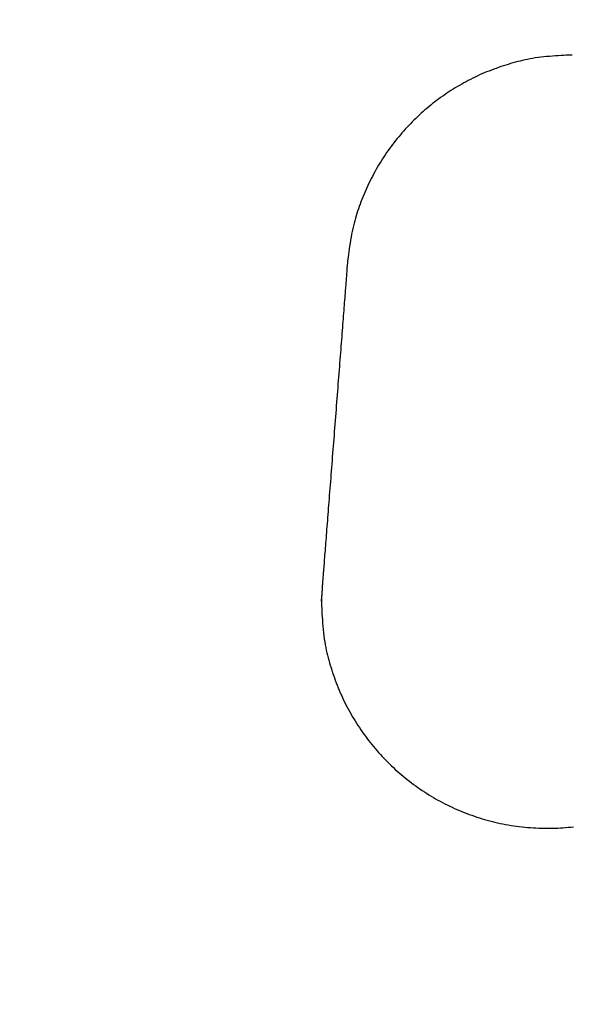
# Model space of a CAD drawing. Units: inches. Extents: x 125.6 to 141.4, y 3378.5 to 3396.2.
# Drawn here: x 130.3 to 130.3, y 3385.9 to 3386 of the extents above; entities that cross this region are included whole.
import ezdxf

# ---------------------------------------------------------------- set-up
doc = ezdxf.new("R2010")
doc.units = ezdxf.units.IN
doc.header["$MEASUREMENT"] = 0

msp = doc.modelspace()

# ---------------------------------------------------------------- linework, layer by layer
for p, q in [((130.304809, 3385.971381), (130.304637, 3385.971358)), ((130.304986, 3385.971401), (130.304809, 3385.971381)), ((130.305166, 3385.971419), (130.304986, 3385.971401)), ((130.305348, 3385.971435), (130.305166, 3385.971419)), ((130.30553, 3385.971449), (130.305348, 3385.971435)), ((130.305709, 3385.971462), (130.30553, 3385.971449)), ((130.305884, 3385.971473), (130.305709, 3385.971462)), ((130.306053, 3385.971483), (130.305884, 3385.971473)), ((130.306215, 3385.971492), (130.306053, 3385.971483)), ((130.306366, 3385.971499), (130.306215, 3385.971492)), ((130.306506, 3385.971506), (130.306366, 3385.971499)), ((130.306633, 3385.971511), (130.306506, 3385.971506)), ((130.306744, 3385.971516), (130.306633, 3385.971511)), ((130.302363, 3385.970801), (130.302215, 3385.97075)), ((130.302511, 3385.97085), (130.302363, 3385.970801)), ((130.302658, 3385.970897), (130.302511, 3385.97085)), ((130.302805, 3385.970943), (130.302658, 3385.970897)), ((130.302952, 3385.970987), (130.302805, 3385.970943)), ((130.303099, 3385.97103), (130.302952, 3385.970987)), ((130.303245, 3385.971071), (130.303099, 3385.97103)), ((130.303392, 3385.97111), (130.303245, 3385.971071)), ((130.303539, 3385.971147), (130.303392, 3385.97111)), ((130.303688, 3385.971183), (130.303539, 3385.971147)), ((130.303839, 3385.971217), (130.303688, 3385.971183)), ((130.303992, 3385.971249), (130.303839, 3385.971217)), ((130.304148, 3385.971279), (130.303992, 3385.971249)), ((130.304307, 3385.971308), (130.304148, 3385.971279)), ((130.30447, 3385.971334), (130.304307, 3385.971308)), ((130.304637, 3385.971358), (130.30447, 3385.971334)), ((130.300909, 3385.970225), (130.300769, 3385.970159)), ((130.30105, 3385.97029), (130.300909, 3385.970225)), ((130.301193, 3385.970353), (130.30105, 3385.97029)), ((130.301337, 3385.970414), (130.301193, 3385.970353)), ((130.301482, 3385.970474), (130.301337, 3385.970414)), ((130.301627, 3385.970533), (130.301482, 3385.970474)), ((130.301773, 3385.97059), (130.301627, 3385.970533)), ((130.30192, 3385.970645), (130.301773, 3385.97059)), ((130.302068, 3385.970698), (130.30192, 3385.970645)), ((130.302215, 3385.97075), (130.302068, 3385.970698)), ((130.299682, 3385.969576), (130.299551, 3385.969496)), ((130.299815, 3385.969654), (130.299682, 3385.969576)), ((130.299948, 3385.96973), (130.299815, 3385.969654)), ((130.300082, 3385.969806), (130.299948, 3385.96973)), ((130.300218, 3385.969879), (130.300082, 3385.969806)), ((130.300354, 3385.969951), (130.300218, 3385.969879)), ((130.300491, 3385.970022), (130.300354, 3385.969951)), ((130.300629, 3385.970091), (130.300491, 3385.970022)), ((130.300769, 3385.970159), (130.300629, 3385.970091)), ((130.29878, 3385.96899), (130.298654, 3385.968901)), ((130.298906, 3385.969078), (130.29878, 3385.96899)), ((130.299033, 3385.969164), (130.298906, 3385.969078)), ((130.299161, 3385.969249), (130.299033, 3385.969164)), ((130.29929, 3385.969333), (130.299161, 3385.969249)), ((130.29942, 3385.969415), (130.29929, 3385.969333)), ((130.299551, 3385.969496), (130.29942, 3385.969415)), ((130.298044, 3385.968435), (130.297925, 3385.968338)), ((130.298164, 3385.96853), (130.298044, 3385.968435)), ((130.298285, 3385.968625), (130.298164, 3385.96853)), ((130.298407, 3385.968718), (130.298285, 3385.968625)), ((130.29853, 3385.96881), (130.298407, 3385.968718)), ((130.298654, 3385.968901), (130.29853, 3385.96881)), ((130.297347, 3385.967833), (130.297235, 3385.967728)), ((130.297461, 3385.967936), (130.297347, 3385.967833)), ((130.297575, 3385.968039), (130.297461, 3385.967936)), ((130.297691, 3385.968139), (130.297575, 3385.968039)), ((130.297807, 3385.968239), (130.297691, 3385.968139)), ((130.297925, 3385.968338), (130.297807, 3385.968239)), ((130.296692, 3385.967186), (130.296587, 3385.967074)), ((130.296798, 3385.967297), (130.296692, 3385.967186)), ((130.296906, 3385.967407), (130.296798, 3385.967297)), ((130.297015, 3385.967515), (130.296906, 3385.967407)), ((130.297124, 3385.967622), (130.297015, 3385.967515)), ((130.297235, 3385.967728), (130.297124, 3385.967622)), ((130.296179, 3385.966614), (130.296081, 3385.966497)), ((130.29628, 3385.966731), (130.296179, 3385.966614)), ((130.296381, 3385.966846), (130.29628, 3385.966731)), ((130.296483, 3385.966961), (130.296381, 3385.966846)), ((130.296587, 3385.967074), (130.296483, 3385.966961)), ((130.295698, 3385.966015), (130.295606, 3385.965892)), ((130.295792, 3385.966137), (130.295698, 3385.966015)), ((130.295887, 3385.966258), (130.295792, 3385.966137)), ((130.295983, 3385.966378), (130.295887, 3385.966258)), ((130.296081, 3385.966497), (130.295983, 3385.966378)), ((130.29525, 3385.965391), (130.295164, 3385.965263)), ((130.295337, 3385.965518), (130.29525, 3385.965391)), ((130.295425, 3385.965644), (130.295337, 3385.965518)), ((130.295515, 3385.965768), (130.295425, 3385.965644)), ((130.295606, 3385.965892), (130.295515, 3385.965768)), ((130.294836, 3385.964741), (130.294758, 3385.964607)), ((130.294916, 3385.964873), (130.294836, 3385.964741)), ((130.294997, 3385.965004), (130.294916, 3385.964873)), ((130.29508, 3385.965134), (130.294997, 3385.965004)), ((130.295164, 3385.965263), (130.29508, 3385.965134)), ((130.294531, 3385.964199), (130.294458, 3385.964061)), ((130.294605, 3385.964336), (130.294531, 3385.964199)), ((130.294681, 3385.964472), (130.294605, 3385.964336)), ((130.294758, 3385.964607), (130.294681, 3385.964472)), ((130.294249, 3385.963639), (130.294182, 3385.963497)), ((130.294317, 3385.96378), (130.294249, 3385.963639)), ((130.294387, 3385.963921), (130.294317, 3385.96378)), ((130.294458, 3385.964061), (130.294387, 3385.963921)), ((130.293931, 3385.962924), (130.293872, 3385.962781)), ((130.293991, 3385.963068), (130.293931, 3385.962924)), ((130.294053, 3385.963211), (130.293991, 3385.963068)), ((130.294117, 3385.963354), (130.294053, 3385.963211)), ((130.294182, 3385.963497), (130.294117, 3385.963354)), ((130.293705, 3385.962355), (130.293653, 3385.962213)), ((130.293759, 3385.962497), (130.293705, 3385.962355)), ((130.293815, 3385.962639), (130.293759, 3385.962497)), ((130.293872, 3385.962781), (130.293815, 3385.962639)), ((130.293506, 3385.961784), (130.29346, 3385.961637)), ((130.293553, 3385.961928), (130.293506, 3385.961784)), ((130.293602, 3385.962071), (130.293553, 3385.961928)), ((130.293653, 3385.962213), (130.293602, 3385.962071)), ((130.293332, 3385.961178), (130.293293, 3385.961016)), ((130.293373, 3385.961334), (130.293332, 3385.961178)), ((130.293416, 3385.961487), (130.293373, 3385.961334)), ((130.29346, 3385.961637), (130.293416, 3385.961487)), ((130.293184, 3385.960501), (130.293151, 3385.960319)), ((130.293219, 3385.960678), (130.293184, 3385.960501)), ((130.293255, 3385.96085), (130.293219, 3385.960678)), ((130.293293, 3385.961016), (130.293255, 3385.96085)), ((130.29309, 3385.959953), (130.293063, 3385.959773)), ((130.29312, 3385.960136), (130.29309, 3385.959953)), ((130.293151, 3385.960319), (130.29312, 3385.960136)), ((130.293014, 3385.959428), (130.292992, 3385.959268)), ((130.293037, 3385.959597), (130.293014, 3385.959428)), ((130.293063, 3385.959773), (130.293037, 3385.959597)), ((130.29293, 3385.958762), (130.292898, 3385.958422)), ((130.292942, 3385.958864), (130.29293, 3385.958762)), ((130.292956, 3385.958984), (130.292942, 3385.958864)), ((130.292973, 3385.95912), (130.292956, 3385.958984)), ((130.292992, 3385.959268), (130.292973, 3385.95912)), ((130.292894, 3385.9583), (130.292828, 3385.957441)), ((130.292898, 3385.958422), (130.292894, 3385.9583)), ((130.292784, 3385.956892), (130.292772, 3385.956747)), ((130.292795, 3385.957034), (130.292784, 3385.956892)), ((130.292828, 3385.957441), (130.292795, 3385.957034)), ((130.292737, 3385.956297), (130.292725, 3385.956142)), ((130.292749, 3385.95645), (130.292737, 3385.956297)), ((130.292761, 3385.9566), (130.292749, 3385.95645)), ((130.292772, 3385.956747), (130.292761, 3385.9566)), ((130.292687, 3385.955656), (130.292674, 3385.955488)), ((130.2927, 3385.955821), (130.292687, 3385.955656)), ((130.292713, 3385.955983), (130.2927, 3385.955821)), ((130.292725, 3385.956142), (130.292713, 3385.955983)), ((130.292647, 3385.955141), (130.292634, 3385.954962)), ((130.292661, 3385.955316), (130.292647, 3385.955141)), ((130.292674, 3385.955488), (130.292661, 3385.955316)), ((130.292605, 3385.954594), (130.29259, 3385.954406)), ((130.292619, 3385.95478), (130.292605, 3385.954594)), ((130.292634, 3385.954962), (130.292619, 3385.95478)), ((130.29256, 3385.954019), (130.292545, 3385.953822)), ((130.292575, 3385.954214), (130.29256, 3385.954019)), ((130.29259, 3385.954406), (130.292575, 3385.954214)), ((130.292513, 3385.95342), (130.292497, 3385.953216)), ((130.292529, 3385.953622), (130.292513, 3385.95342)), ((130.292545, 3385.953822), (130.292529, 3385.953622)), ((130.292465, 3385.952801), (130.292449, 3385.952591)), ((130.292481, 3385.95301), (130.292465, 3385.952801)), ((130.292497, 3385.953216), (130.292481, 3385.95301)), ((130.292416, 3385.952167), (130.292399, 3385.951952)), ((130.292432, 3385.95238), (130.292416, 3385.952167)), ((130.292449, 3385.952591), (130.292432, 3385.95238)), ((130.292365, 3385.951519), (130.292348, 3385.9513)), ((130.292382, 3385.951736), (130.292365, 3385.951519)), ((130.292399, 3385.951952), (130.292382, 3385.951736)), ((130.292314, 3385.95086), (130.292297, 3385.950639)), ((130.292331, 3385.951081), (130.292314, 3385.95086)), ((130.292348, 3385.9513), (130.292331, 3385.951081)), ((130.292279, 3385.950416), (130.292262, 3385.950193)), ((130.292297, 3385.950639), (130.292279, 3385.950416)), ((130.292227, 3385.949745), (130.29221, 3385.949521)), ((130.292244, 3385.94997), (130.292227, 3385.949745)), ((130.292262, 3385.950193), (130.292244, 3385.94997)), ((130.292174, 3385.94907), (130.292157, 3385.948845)), ((130.292192, 3385.949296), (130.292174, 3385.94907)), ((130.29221, 3385.949521), (130.292192, 3385.949296)), ((130.292122, 3385.948394), (130.292104, 3385.948169)), ((130.292139, 3385.948619), (130.292122, 3385.948394)), ((130.292157, 3385.948845), (130.292139, 3385.948619)), ((130.292087, 3385.947944), (130.292069, 3385.94772)), ((130.292104, 3385.948169), (130.292087, 3385.947944)), ((130.292034, 3385.947273), (130.292017, 3385.94705)), ((130.292052, 3385.947496), (130.292034, 3385.947273)), ((130.292069, 3385.94772), (130.292052, 3385.947496)), ((130.291983, 3385.946608), (130.291965, 3385.946388)), ((130.292, 3385.946829), (130.291983, 3385.946608)), ((130.292017, 3385.94705), (130.292, 3385.946829)), ((130.291948, 3385.94617), (130.291931, 3385.945952)), ((130.291965, 3385.946388), (130.291948, 3385.94617)), ((130.291898, 3385.945522), (130.291881, 3385.945309)), ((130.291915, 3385.945737), (130.291898, 3385.945522)), ((130.291931, 3385.945952), (130.291915, 3385.945737)), ((130.291849, 3385.944888), (130.291832, 3385.94468)), ((130.291865, 3385.945098), (130.291849, 3385.944888)), ((130.291881, 3385.945309), (130.291865, 3385.945098)), ((130.2918, 3385.944271), (130.291785, 3385.944069)), ((130.291816, 3385.944474), (130.2918, 3385.944271)), ((130.291832, 3385.94468), (130.291816, 3385.944474)), ((130.291754, 3385.943673), (130.291739, 3385.943479)), ((130.291769, 3385.94387), (130.291754, 3385.943673)), ((130.291785, 3385.944069), (130.291769, 3385.94387)), ((130.291709, 3385.943098), (130.291695, 3385.942912)), ((130.291724, 3385.943287), (130.291709, 3385.943098)), ((130.291739, 3385.943479), (130.291724, 3385.943287)), ((130.291652, 3385.942371), (130.291639, 3385.942198)), ((130.291666, 3385.942548), (130.291652, 3385.942371)), ((130.29168, 3385.942728), (130.291666, 3385.942548)), ((130.291695, 3385.942912), (130.29168, 3385.942728)), ((130.291613, 3385.94186), (130.2916, 3385.941697)), ((130.291626, 3385.942027), (130.291613, 3385.94186)), ((130.291639, 3385.942198), (130.291626, 3385.942027)), ((130.291563, 3385.941228), (130.291552, 3385.941079)), ((130.291575, 3385.941381), (130.291563, 3385.941228)), ((130.291587, 3385.941537), (130.291575, 3385.941381)), ((130.2916, 3385.941697), (130.291587, 3385.941537)), ((130.291519, 3385.940656), (130.291508, 3385.940522)), ((130.291529, 3385.940793), (130.291519, 3385.940656)), ((130.29154, 3385.940934), (130.291529, 3385.940793)), ((130.291552, 3385.941079), (130.29154, 3385.940934)), ((130.29147, 3385.940035), (130.291462, 3385.939925)), ((130.291479, 3385.940149), (130.29147, 3385.940035)), ((130.291489, 3385.940269), (130.291479, 3385.940149)), ((130.291498, 3385.940394), (130.291489, 3385.940269)), ((130.291508, 3385.940522), (130.291498, 3385.940394)), ((130.291415, 3385.939322), (130.29141, 3385.939262)), ((130.29142, 3385.939389), (130.291415, 3385.939322)), ((130.291426, 3385.939463), (130.29142, 3385.939389)), ((130.291432, 3385.939543), (130.291426, 3385.939463)), ((130.291439, 3385.939629), (130.291432, 3385.939543)), ((130.291446, 3385.939722), (130.291439, 3385.939629)), ((130.291454, 3385.939821), (130.291446, 3385.939722)), ((130.291462, 3385.939925), (130.291454, 3385.939821)), ((130.291374, 3385.93873), (130.291373, 3385.938722)), ((130.291373, 3385.938722), (130.291373, 3385.938714)), ((130.291375, 3385.938738), (130.291374, 3385.93873)), ((130.291376, 3385.938755), (130.291375, 3385.938747)), ((130.291375, 3385.938747), (130.291375, 3385.938738)), ((130.291377, 3385.938772), (130.291376, 3385.938764)), ((130.291376, 3385.938764), (130.291376, 3385.938755)), ((130.291378, 3385.938789), (130.291377, 3385.938781)), ((130.291377, 3385.938781), (130.291377, 3385.938772)), ((130.291379, 3385.938805), (130.291378, 3385.938797)), ((130.291378, 3385.938797), (130.291378, 3385.938789)), ((130.29138, 3385.938826), (130.291379, 3385.93882)), ((130.291379, 3385.93882), (130.291379, 3385.938812)), ((130.291379, 3385.938812), (130.291379, 3385.938805)), ((130.291381, 3385.938865), (130.29138, 3385.938858)), ((130.29138, 3385.938858), (130.29138, 3385.938853)), ((130.29138, 3385.938853), (130.29138, 3385.938848)), ((130.29138, 3385.938848), (130.29138, 3385.938843)), ((130.29138, 3385.938843), (130.29138, 3385.938838)), ((130.29138, 3385.938838), (130.29138, 3385.938832)), ((130.29138, 3385.938832), (130.29138, 3385.938826)), ((130.291382, 3385.938889), (130.291381, 3385.938879)), ((130.291381, 3385.938879), (130.291381, 3385.938871)), ((130.291381, 3385.938871), (130.291381, 3385.938865)), ((130.291383, 3385.938912), (130.291382, 3385.9389)), ((130.291382, 3385.9389), (130.291382, 3385.938889)), ((130.291384, 3385.938927), (130.291383, 3385.938912)), ((130.291385, 3385.938944), (130.291384, 3385.938927)), ((130.291387, 3385.938964), (130.291385, 3385.938944)), ((130.291388, 3385.938986), (130.291387, 3385.938964)), ((130.29139, 3385.939012), (130.291388, 3385.938986)), ((130.291393, 3385.939042), (130.29139, 3385.939012)), ((130.291395, 3385.939076), (130.291393, 3385.939042)), ((130.291399, 3385.939115), (130.291395, 3385.939076)), ((130.291402, 3385.939158), (130.291399, 3385.939115)), ((130.291406, 3385.939207), (130.291402, 3385.939158)), ((130.29141, 3385.939262), (130.291406, 3385.939207)), ((130.291335, 3385.938121), (130.291334, 3385.938112)), ((130.291334, 3385.938112), (130.291334, 3385.938102)), ((130.291336, 3385.938143), (130.291335, 3385.938136)), ((130.291335, 3385.938136), (130.291335, 3385.938129)), ((130.291335, 3385.938129), (130.291335, 3385.938121)), ((130.291337, 3385.938155), (130.291336, 3385.938149)), ((130.291336, 3385.938149), (130.291336, 3385.938143)), ((130.291338, 3385.938167), (130.291337, 3385.938161)), ((130.291337, 3385.938161), (130.291337, 3385.938155)), ((130.291339, 3385.938187), (130.291338, 3385.93818)), ((130.291338, 3385.93818), (130.291338, 3385.938173)), ((130.291338, 3385.938173), (130.291338, 3385.938167)), ((130.29134, 3385.938202), (130.291339, 3385.938194)), ((130.291339, 3385.938194), (130.291339, 3385.938187)), ((130.291341, 3385.938218), (130.29134, 3385.93821)), ((130.29134, 3385.93821), (130.29134, 3385.938202)), ((130.291342, 3385.938243), (130.291341, 3385.938235)), ((130.291341, 3385.938235), (130.291341, 3385.938227)), ((130.291341, 3385.938227), (130.291341, 3385.938218)), ((130.291343, 3385.93826), (130.291342, 3385.938252)), ((130.291342, 3385.938252), (130.291342, 3385.938243)), ((130.291344, 3385.938277), (130.291343, 3385.938269)), ((130.291343, 3385.938269), (130.291343, 3385.93826)), ((130.291345, 3385.938293), (130.291344, 3385.938285)), ((130.291344, 3385.938285), (130.291344, 3385.938277)), ((130.291346, 3385.938317), (130.291345, 3385.938309)), ((130.291345, 3385.938309), (130.291345, 3385.938301)), ((130.291345, 3385.938301), (130.291345, 3385.938293)), ((130.291347, 3385.938333), (130.291346, 3385.938325)), ((130.291346, 3385.938325), (130.291346, 3385.938317)), ((130.291348, 3385.938348), (130.291347, 3385.93834)), ((130.291347, 3385.93834), (130.291347, 3385.938333)), ((130.291349, 3385.938356), (130.291348, 3385.938348)), ((130.29135, 3385.938371), (130.291349, 3385.938363)), ((130.291349, 3385.938363), (130.291349, 3385.938356)), ((130.291351, 3385.938387), (130.29135, 3385.938379)), ((130.29135, 3385.938379), (130.29135, 3385.938371)), ((130.291352, 3385.938402), (130.291351, 3385.938395)), ((130.291351, 3385.938395), (130.291351, 3385.938387)), ((130.291353, 3385.938418), (130.291352, 3385.93841)), ((130.291352, 3385.93841), (130.291352, 3385.938402)), ((130.291354, 3385.938434), (130.291353, 3385.938426)), ((130.291353, 3385.938426), (130.291353, 3385.938418)), ((130.291355, 3385.93845), (130.291354, 3385.938442)), ((130.291354, 3385.938442), (130.291354, 3385.938434)), ((130.291356, 3385.938465), (130.291355, 3385.938457)), ((130.291355, 3385.938457), (130.291355, 3385.93845)), ((130.291357, 3385.938473), (130.291356, 3385.938465)), ((130.291358, 3385.938489), (130.291357, 3385.938481)), ((130.291357, 3385.938481), (130.291357, 3385.938473)), ((130.291359, 3385.938504), (130.291358, 3385.938496)), ((130.291358, 3385.938496), (130.291358, 3385.938489)), ((130.29136, 3385.93852), (130.291359, 3385.938512)), ((130.291359, 3385.938512), (130.291359, 3385.938504)), ((130.291361, 3385.938535), (130.29136, 3385.938528)), ((130.29136, 3385.938528), (130.29136, 3385.93852)), ((130.291362, 3385.938551), (130.291361, 3385.938543)), ((130.291361, 3385.938543), (130.291361, 3385.938535)), ((130.291363, 3385.938559), (130.291362, 3385.938551)), ((130.291364, 3385.938574), (130.291363, 3385.938567)), ((130.291363, 3385.938567), (130.291363, 3385.938559)), ((130.291365, 3385.93859), (130.291364, 3385.938582)), ((130.291364, 3385.938582), (130.291364, 3385.938574)), ((130.291366, 3385.938606), (130.291365, 3385.938598)), ((130.291365, 3385.938598), (130.291365, 3385.93859)), ((130.291367, 3385.938621), (130.291366, 3385.938614)), ((130.291366, 3385.938614), (130.291366, 3385.938606)), ((130.291368, 3385.938637), (130.291367, 3385.938629)), ((130.291367, 3385.938629), (130.291367, 3385.938621)), ((130.291369, 3385.938652), (130.291368, 3385.938644)), ((130.291368, 3385.938644), (130.291368, 3385.938637)), ((130.29137, 3385.938667), (130.291369, 3385.93866)), ((130.291369, 3385.93866), (130.291369, 3385.938652)), ((130.291371, 3385.938682), (130.29137, 3385.938675)), ((130.29137, 3385.938675), (130.29137, 3385.938667)), ((130.291372, 3385.938698), (130.291371, 3385.93869)), ((130.291371, 3385.93869), (130.291371, 3385.938682)), ((130.291373, 3385.938714), (130.291372, 3385.938706)), ((130.291372, 3385.938706), (130.291372, 3385.938698)), ((130.291323, 3385.938086), (130.291323, 3385.938077)), ((130.291324, 3385.938085), (130.291323, 3385.938086)), ((130.291323, 3385.938077), (130.291324, 3385.938054)), ((130.291325, 3385.938074), (130.291324, 3385.938085)), ((130.291324, 3385.938054), (130.291325, 3385.938015)), ((130.291326, 3385.938057), (130.291325, 3385.938074)), ((130.291325, 3385.938015), (130.291327, 3385.937958)), ((130.291327, 3385.938037), (130.291326, 3385.938057)), ((130.291329, 3385.938015), (130.291327, 3385.938037)), ((130.291327, 3385.937958), (130.29133, 3385.937879)), ((130.29133, 3385.937995), (130.291329, 3385.938015)), ((130.291331, 3385.937979), (130.29133, 3385.937995)), ((130.29133, 3385.937879), (130.291335, 3385.937777)), ((130.291332, 3385.937968), (130.291331, 3385.937979)), ((130.291333, 3385.937963), (130.291332, 3385.937968)), ((130.291334, 3385.937963), (130.291333, 3385.937963)), ((130.291334, 3385.938102), (130.291334, 3385.93809)), ((130.291334, 3385.93809), (130.291334, 3385.938077)), ((130.291334, 3385.938077), (130.291334, 3385.938062)), ((130.291334, 3385.938062), (130.291334, 3385.938046)), ((130.291334, 3385.938046), (130.291334, 3385.93803)), ((130.291334, 3385.93803), (130.291334, 3385.938014)), ((130.291334, 3385.938014), (130.291334, 3385.937999)), ((130.291334, 3385.937999), (130.291334, 3385.937986)), ((130.291334, 3385.937986), (130.291334, 3385.937975)), ((130.291334, 3385.937975), (130.291334, 3385.937967)), ((130.291334, 3385.937967), (130.291334, 3385.937963)), ((130.291335, 3385.937777), (130.29134, 3385.937655)), ((130.29134, 3385.937655), (130.291347, 3385.937513)), ((130.291347, 3385.937513), (130.291355, 3385.937356)), ((130.291355, 3385.937356), (130.291364, 3385.937186)), ((130.291364, 3385.937186), (130.291376, 3385.937004)), ((130.291376, 3385.937004), (130.291388, 3385.936815)), ((130.291388, 3385.936815), (130.291403, 3385.936619)), ((130.291403, 3385.936619), (130.29142, 3385.936421)), ((130.29142, 3385.936421), (130.291438, 3385.936222)), ((130.291438, 3385.936222), (130.291459, 3385.936025)), ((130.291459, 3385.936025), (130.291481, 3385.935832)), ((130.291481, 3385.935832), (130.291506, 3385.935647)), ((130.291506, 3385.935647), (130.291534, 3385.935467)), ((130.291534, 3385.935467), (130.291563, 3385.935293)), ((130.291563, 3385.935293), (130.291595, 3385.935125)), ((130.291595, 3385.935125), (130.291628, 3385.93496)), ((130.291628, 3385.93496), (130.291664, 3385.9348)), ((130.291664, 3385.9348), (130.291702, 3385.934643)), ((130.291702, 3385.934643), (130.291742, 3385.934488)), ((130.291742, 3385.934488), (130.291783, 3385.934334)), ((130.291783, 3385.934334), (130.291827, 3385.934182)), ((130.291827, 3385.934182), (130.291872, 3385.934031)), ((130.291872, 3385.934031), (130.29192, 3385.933879)), ((130.29192, 3385.933879), (130.291969, 3385.933726)), ((130.291969, 3385.933726), (130.292019, 3385.933572)), ((130.292019, 3385.933572), (130.292072, 3385.933418)), ((130.292072, 3385.933418), (130.292126, 3385.933264)), ((130.292126, 3385.933264), (130.292182, 3385.933109)), ((130.292182, 3385.933109), (130.29224, 3385.932955)), ((130.29224, 3385.932955), (130.2923, 3385.9328)), ((130.2923, 3385.9328), (130.292361, 3385.932646)), ((130.292361, 3385.932646), (130.292424, 3385.932493)), ((130.292424, 3385.932493), (130.292489, 3385.932341)), ((130.292489, 3385.932341), (130.292555, 3385.932189)), ((130.292555, 3385.932189), (130.292623, 3385.932039)), ((130.292623, 3385.932039), (130.292693, 3385.93189)), ((130.292693, 3385.93189), (130.292765, 3385.931743)), ((130.292765, 3385.931743), (130.292838, 3385.931596)), ((130.292838, 3385.931596), (130.292913, 3385.931452)), ((130.292913, 3385.931452), (130.29299, 3385.931308)), ((130.29299, 3385.931308), (130.293068, 3385.931166)), ((130.293068, 3385.931166), (130.293148, 3385.931024)), ((130.293148, 3385.931024), (130.293229, 3385.930884)), ((130.293229, 3385.930884), (130.293312, 3385.930745)), ((130.293312, 3385.930745), (130.293397, 3385.930607)), ((130.293397, 3385.930607), (130.293483, 3385.930471)), ((130.293483, 3385.930471), (130.293571, 3385.930335)), ((130.293571, 3385.930335), (130.29366, 3385.9302)), ((130.29366, 3385.9302), (130.293751, 3385.930066)), ((130.293751, 3385.930066), (130.293843, 3385.929933)), ((130.293843, 3385.929933), (130.293937, 3385.929802)), ((130.293937, 3385.929802), (130.294032, 3385.929671)), ((130.294032, 3385.929671), (130.294129, 3385.929541)), ((130.294129, 3385.929541), (130.294227, 3385.929413)), ((130.294227, 3385.929413), (130.294327, 3385.929285)), ((130.294327, 3385.929285), (130.294428, 3385.929159)), ((130.294428, 3385.929159), (130.29453, 3385.929034)), ((130.29453, 3385.929034), (130.294634, 3385.928911)), ((130.294634, 3385.928911), (130.29474, 3385.928788)), ((130.29474, 3385.928788), (130.294846, 3385.928667)), ((130.294846, 3385.928667), (130.294955, 3385.928547)), ((130.294955, 3385.928547), (130.295064, 3385.928428)), ((130.295064, 3385.928428), (130.295175, 3385.928311)), ((130.295175, 3385.928311), (130.295287, 3385.928195)), ((130.295287, 3385.928195), (130.295401, 3385.92808)), ((130.295401, 3385.92808), (130.295515, 3385.927967)), ((130.295515, 3385.927967), (130.295631, 3385.927855)), ((130.295631, 3385.927855), (130.295749, 3385.927744)), ((130.295749, 3385.927744), (130.295868, 3385.927635)), ((130.295868, 3385.927635), (130.295987, 3385.927527)), ((130.295987, 3385.927527), (130.296109, 3385.92742)), ((130.296109, 3385.92742), (130.296231, 3385.927315)), ((130.296231, 3385.927315), (130.296355, 3385.927211)), ((130.296355, 3385.927211), (130.29648, 3385.927109)), ((130.29648, 3385.927109), (130.296606, 3385.927008)), ((130.296606, 3385.927008), (130.296733, 3385.926908)), ((130.296733, 3385.926908), (130.296861, 3385.92681)), ((130.296861, 3385.92681), (130.296991, 3385.926713)), ((130.296991, 3385.926713), (130.297122, 3385.926618)), ((130.297122, 3385.926618), (130.297253, 3385.926524)), ((130.297253, 3385.926524), (130.297386, 3385.926432)), ((130.297386, 3385.926432), (130.29752, 3385.926342)), ((130.29752, 3385.926342), (130.297656, 3385.926252)), ((130.297656, 3385.926252), (130.297792, 3385.926165)), ((130.297792, 3385.926165), (130.297929, 3385.926079)), ((130.297929, 3385.926079), (130.298067, 3385.925994)), ((130.298067, 3385.925994), (130.298207, 3385.925911)), ((130.298207, 3385.925911), (130.298347, 3385.92583)), ((130.298347, 3385.92583), (130.298489, 3385.92575)), ((130.298489, 3385.92575), (130.298631, 3385.925672)), ((130.298631, 3385.925672), (130.298775, 3385.925596)), ((130.298775, 3385.925596), (130.298919, 3385.925521)), ((130.298919, 3385.925521), (130.299065, 3385.925448)), ((130.299065, 3385.925448), (130.299211, 3385.925376)), ((130.299211, 3385.925376), (130.299359, 3385.925307)), ((130.299359, 3385.925307), (130.299507, 3385.925239)), ((130.299507, 3385.925239), (130.299656, 3385.925172)), ((130.299656, 3385.925172), (130.299807, 3385.925108)), ((130.299807, 3385.925108), (130.299958, 3385.925045)), ((130.299958, 3385.925045), (130.30011, 3385.924983)), ((130.30011, 3385.924983), (130.300263, 3385.924924)), ((130.300263, 3385.924924), (130.300416, 3385.924866)), ((130.300416, 3385.924866), (130.300571, 3385.92481)), ((130.300571, 3385.92481), (130.300726, 3385.924756)), ((130.300726, 3385.924756), (130.300882, 3385.924704)), ((130.300882, 3385.924704), (130.301038, 3385.924653)), ((130.301038, 3385.924653), (130.301196, 3385.924604)), ((130.301196, 3385.924604), (130.301354, 3385.924558)), ((130.301354, 3385.924558), (130.301513, 3385.924513)), ((130.301513, 3385.924513), (130.301672, 3385.924469)), ((130.301672, 3385.924469), (130.301832, 3385.924428)), ((130.301832, 3385.924428), (130.301993, 3385.924389)), ((130.301993, 3385.924389), (130.302155, 3385.924351)), ((130.302155, 3385.924351), (130.302318, 3385.924316)), ((130.302318, 3385.924316), (130.302481, 3385.924282)), ((130.302481, 3385.924282), (130.302646, 3385.92425)), ((130.302646, 3385.92425), (130.302811, 3385.924221)), ((130.302811, 3385.924221), (130.302978, 3385.924193)), ((130.302978, 3385.924193), (130.303145, 3385.924167)), ((130.303145, 3385.924167), (130.303314, 3385.924144)), ((130.303314, 3385.924144), (130.303484, 3385.924122)), ((130.303484, 3385.924122), (130.303654, 3385.924102)), ((130.303654, 3385.924102), (130.303824, 3385.924085)), ((130.303824, 3385.924085), (130.303996, 3385.924069)), ((130.303996, 3385.924069), (130.304167, 3385.924056)), ((130.304167, 3385.924056), (130.304338, 3385.924044)), ((130.304338, 3385.924044), (130.304509, 3385.924035)), ((130.304509, 3385.924035), (130.304679, 3385.924027)), ((130.304679, 3385.924027), (130.304849, 3385.924022)), ((130.304849, 3385.924022), (130.305018, 3385.924018)), ((130.305018, 3385.924018), (130.305186, 3385.924017)), ((130.305186, 3385.924017), (130.305352, 3385.924017)), ((130.305352, 3385.924017), (130.305518, 3385.92402)), ((130.305518, 3385.92402), (130.305682, 3385.924025)), ((130.305682, 3385.924025), (130.305846, 3385.924031)), ((130.305846, 3385.924031), (130.306009, 3385.92404)), ((130.306009, 3385.92404), (130.30617, 3385.92405)), ((130.30617, 3385.92405), (130.306331, 3385.924063)), ((130.306331, 3385.924063), (130.306492, 3385.924077)), ((130.306492, 3385.924077), (130.306651, 3385.924093)), ((130.306651, 3385.924093), (130.30681, 3385.924111))]:
    msp.add_line(p, q)
msp.add_arc((128.889565, 3384.99313), 2.633039, 0, 180)

doc.saveas('drawing.dxf')
